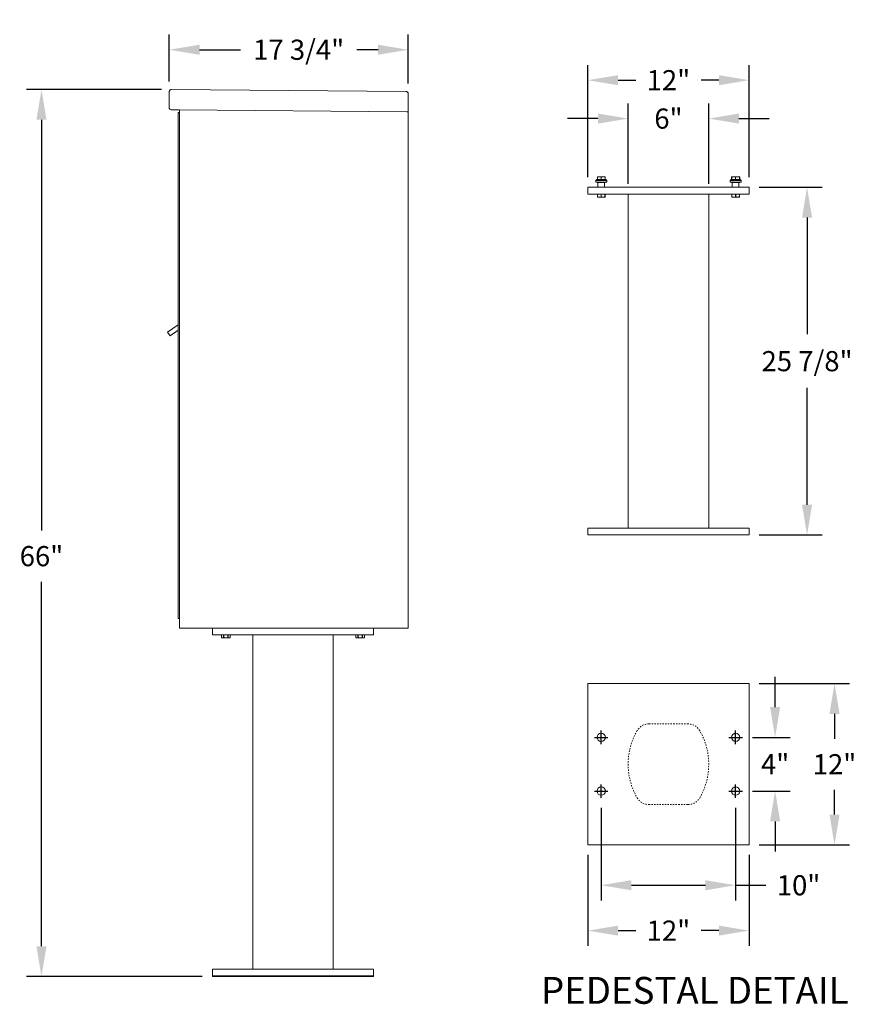
# Model space of a CAD drawing. Units: inches. Extents: x -17 to 374, y -18 to 151.
# Drawn here: x 235 to 297, y -16 to 57 of the extents above; entities that cross this region are included whole.
import ezdxf

# ---------------------------------------------------------------- set-up
doc = ezdxf.new("R2010")
doc.units = ezdxf.units.IN
doc.header["$LTSCALE"] = 0.5
doc.header["$MEASUREMENT"] = 0
doc.linetypes.add('HIDDEN', pattern=[0.375, 0.25, -0.125])
doc.layers.add('DIM', color=7, linetype='Continuous')
doc.styles.get("Standard").update_dxf_attribs({"font": 'Gothic.ttf'})
doc.dimstyles.new('TRUE SCALE', dxfattribs={"dimscale": 12, "dimtxt": 0.125, "dimasz": 0.1875, "dimexe": 0.09375, "dimexo": 0.0625, "dimgap": 0.09375, "dimtad": 0, "dimtih": 1, "dimtoh": 1, "dimdec": 4, "dimzin": 0, "dimdsep": 46, "dimlunit": 5, "dimtxsty": 'Standard', "dimcen": 0.09375, "dimadec": 0, "dimazin": 0, "dimtfac": 0.09375, "dimtdec": 4, "dimtofl": 0, "dimtmove": 0, "dimatfit": 3, "dimfxl": 1, "dimfrac": 2, "dimtolj": 1, "dimtzin": 0, "dimarcsym": 0})

# ---------------------------------------------------------------- blocks, each defined once
blk = doc.blocks.new('*D29')
at = {"layer": 'Defpoints', "color": 0, "transparency": 16777216}
for p in [(236.707, 51.81), (246.38, 51.81), (249.424, -14.192)]:
    blk.add_point(p, dxfattribs=at)
at = {"layer": 'DIM', "color": 0, "lineweight": -2, "transparency": 16777216}
for p, q in [((245.63, 51.81), (235.582, 51.81)), ((236.707, 49.56), (236.707, 18.997)), ((236.707, -11.942), (236.707, 15.171)), ((248.674, -14.192), (235.582, -14.192))]:
    blk.add_line(p, q, dxfattribs=at)
at = {"layer": 'DIM', "color": 0, "transparency": 16777216}
for points in [[(236.332, 49.56), (237.082, 49.56), (236.707, 51.81)], [(236.332, -11.942), (237.082, -11.942), (236.707, -14.192)]]:
    blk.add_solid(points, dxfattribs=at)
at = {"layer": 'DIM', "color": 0, "transparency": 16777216, "insert": (236.707, 17.084), "char_height": 1.5, "attachment_point": 5}
blk.add_mtext('\\A1;66"', dxfattribs=at)
blk = doc.blocks.new('*D30')
at = {"layer": 'Defpoints', "color": 0, "transparency": 16777216}
for p in [(263.998, 54.77), (246.219, 51.651), (263.998, 51.496)]:
    blk.add_point(p, dxfattribs=at)
at = {"layer": 'DIM', "color": 0, "lineweight": -2, "transparency": 16777216}
for p, q in [((246.219, 52.401), (246.219, 55.895)), ((263.998, 52.246), (263.998, 55.895)), ((248.469, 54.77), (251.511, 54.77)), ((261.748, 54.77), (260.181, 54.77))]:
    blk.add_line(p, q, dxfattribs=at)
at = {"layer": 'DIM', "color": 0, "transparency": 16777216}
for points in [[(248.469, 55.145), (248.469, 54.395), (246.219, 54.77)], [(261.748, 55.145), (261.748, 54.395), (263.998, 54.77)]]:
    blk.add_solid(points, dxfattribs=at)
at = {"layer": 'DIM', "color": 0, "transparency": 16777216, "insert": (255.846, 54.77), "char_height": 1.5, "attachment_point": 5}
blk.add_mtext('\\A1;17 3/4"', dxfattribs=at)
blk = doc.blocks.new('*D31')
at = {"color": 0, "linetype": 'Continuous', "lineweight": -2, "transparency": 16777216}
for p, q in [((278.359, -1.652), (278.359, -8.533)), ((288.359, -1.652), (288.359, -8.533)), ((280.609, -7.408), (286.109, -7.408)), ((288.359, -7.408), (290.609, -7.408))]:
    blk.add_line(p, q, dxfattribs=at)
at = {"color": 0, "linetype": 'Continuous', "transparency": 16777216}
for points in [[(280.609, -7.033), (280.609, -7.783), (278.359, -7.408)], [(286.109, -7.033), (286.109, -7.783), (288.359, -7.408)]]:
    blk.add_solid(points, dxfattribs=at)
at = {"layer": 'Defpoints', "color": 0, "linetype": 'Continuous', "transparency": 16777216}
for p in [(278.359, -0.902), (288.359, -0.902), (288.359, -7.408)]:
    blk.add_point(p, dxfattribs=at)
at = {"color": 0, "linetype": 'Continuous', "lineweight": 15, "transparency": 16777216, "insert": (293.041, -7.408), "char_height": 1.5, "attachment_point": 5}
blk.add_mtext('\\A1;10"', dxfattribs=at)
blk = doc.blocks.new('*D32')
at = {"color": 0, "lineweight": -2, "transparency": 16777216}
for p, q in [((277.359, -5.152), (277.359, -11.909)), ((289.359, -5.152), (289.359, -11.909)), ((279.609, -10.784), (280.926, -10.784)), ((287.109, -10.784), (285.791, -10.784))]:
    blk.add_line(p, q, dxfattribs=at)
at = {"color": 0, "transparency": 16777216}
for points in [[(279.609, -10.409), (279.609, -11.159), (277.359, -10.784)], [(287.109, -10.409), (287.109, -11.159), (289.359, -10.784)]]:
    blk.add_solid(points, dxfattribs=at)
at = {"layer": 'Defpoints', "color": 0, "transparency": 16777216}
for p in [(277.359, -4.402), (289.359, -4.402), (289.359, -10.784)]:
    blk.add_point(p, dxfattribs=at)
at = {"color": 0, "transparency": 16777216, "insert": (283.359, -10.784), "char_height": 1.5, "attachment_point": 5}
blk.add_mtext('\\A1;12"', dxfattribs=at)
blk = doc.blocks.new('*D33')
at = {"color": 0, "linetype": 'Continuous', "lineweight": -2, "transparency": 16777216}
for p, q in [((291.296, 5.848), (291.296, 8.098)), ((289.609, 3.598), (292.421, 3.598)), ((289.609, -0.402), (292.421, -0.402)), ((291.296, -2.652), (291.296, -4.902))]:
    blk.add_line(p, q, dxfattribs=at)
at = {"color": 0, "linetype": 'Continuous', "transparency": 16777216}
for points in [[(290.921, 5.848), (291.671, 5.848), (291.296, 3.598)], [(290.921, -2.652), (291.671, -2.652), (291.296, -0.402)]]:
    blk.add_solid(points, dxfattribs=at)
at = {"layer": 'Defpoints', "color": 0, "linetype": 'Continuous', "transparency": 16777216}
for p in [(288.859, 3.598), (291.296, 3.598), (288.859, -0.402)]:
    blk.add_point(p, dxfattribs=at)
at = {"color": 0, "linetype": 'Continuous', "lineweight": 15, "transparency": 16777216, "insert": (291.296, 1.598), "char_height": 1.5, "attachment_point": 5}
blk.add_mtext('\\A1;4"', dxfattribs=at)
blk = doc.blocks.new('*D34')
at = {"color": 0, "linetype": 'Continuous', "lineweight": -2, "transparency": 16777216}
for p, q in [((290.109, 7.598), (296.842, 7.598)), ((295.717, 5.348), (295.717, 3.492)), ((295.717, -2.152), (295.717, -0.296)), ((290.109, -4.402), (296.842, -4.402))]:
    blk.add_line(p, q, dxfattribs=at)
at = {"color": 0, "linetype": 'Continuous', "transparency": 16777216}
for points in [[(295.342, 5.348), (296.092, 5.348), (295.717, 7.598)], [(295.342, -2.152), (296.092, -2.152), (295.717, -4.402)]]:
    blk.add_solid(points, dxfattribs=at)
at = {"layer": 'Defpoints', "color": 0, "linetype": 'Continuous', "transparency": 16777216}
for p in [(289.359, 7.598), (295.717, 7.598), (289.359, -4.402)]:
    blk.add_point(p, dxfattribs=at)
at = {"color": 0, "linetype": 'Continuous', "lineweight": 15, "transparency": 16777216, "insert": (295.717, 1.598), "char_height": 1.5, "attachment_point": 5}
blk.add_mtext('\\A1;12"', dxfattribs=at)
blk = doc.blocks.new('*D35')
at = {"color": 0, "linetype": 'Continuous', "lineweight": -2, "transparency": 16777216}
for p, q in [((290.109, 44.534), (294.799, 44.534)), ((293.674, 42.284), (293.674, 33.592)), ((293.674, 20.909), (293.674, 29.6)), ((290.109, 18.659), (294.799, 18.659))]:
    blk.add_line(p, q, dxfattribs=at)
at = {"color": 0, "linetype": 'Continuous', "transparency": 16777216}
for points in [[(293.299, 42.284), (294.049, 42.284), (293.674, 44.534)], [(293.299, 20.909), (294.049, 20.909), (293.674, 18.659)]]:
    blk.add_solid(points, dxfattribs=at)
at = {"layer": 'Defpoints', "color": 0, "linetype": 'Continuous', "transparency": 16777216}
for p in [(289.359, 44.534), (293.674, 44.534), (289.359, 18.659)]:
    blk.add_point(p, dxfattribs=at)
at = {"color": 0, "linetype": 'Continuous', "lineweight": 15, "transparency": 16777216, "insert": (293.674, 31.596), "char_height": 1.5, "attachment_point": 5}
blk.add_mtext('\\A1;25 7/8"', dxfattribs=at)
blk = doc.blocks.new('*D36')
at = {"color": 0, "linetype": 'Continuous', "lineweight": -2, "transparency": 16777216}
for p, q in [((280.359, 44.784), (280.359, 50.773)), ((286.359, 44.784), (286.359, 50.773)), ((278.109, 49.648), (275.859, 49.648)), ((288.609, 49.648), (290.859, 49.648))]:
    blk.add_line(p, q, dxfattribs=at)
at = {"color": 0, "linetype": 'Continuous', "transparency": 16777216}
for points in [[(278.109, 50.023), (278.109, 49.273), (280.359, 49.648)], [(288.609, 50.023), (288.609, 49.273), (286.359, 49.648)]]:
    blk.add_solid(points, dxfattribs=at)
at = {"layer": 'Defpoints', "color": 0, "linetype": 'Continuous', "transparency": 16777216}
for p in [(280.359, 49.648), (280.359, 44.034), (286.359, 44.034)]:
    blk.add_point(p, dxfattribs=at)
at = {"color": 0, "linetype": 'Continuous', "lineweight": 15, "transparency": 16777216, "insert": (283.359, 49.648), "char_height": 1.5, "attachment_point": 5}
blk.add_mtext('\\A1;6"', dxfattribs=at)
blk = doc.blocks.new('*D37')
at = {"color": 0, "linetype": 'Continuous', "lineweight": -2, "transparency": 16777216}
for p, q in [((277.359, 45.284), (277.359, 53.63)), ((289.359, 45.284), (289.359, 53.63)), ((279.609, 52.505), (280.926, 52.505)), ((287.109, 52.505), (285.791, 52.505))]:
    blk.add_line(p, q, dxfattribs=at)
at = {"color": 0, "linetype": 'Continuous', "transparency": 16777216}
for points in [[(279.609, 52.88), (279.609, 52.13), (277.359, 52.505)], [(287.109, 52.88), (287.109, 52.13), (289.359, 52.505)]]:
    blk.add_solid(points, dxfattribs=at)
at = {"layer": 'Defpoints', "color": 0, "linetype": 'Continuous', "transparency": 16777216}
for p in [(277.359, 52.505), (277.359, 44.534), (289.359, 44.534)]:
    blk.add_point(p, dxfattribs=at)
at = {"color": 0, "linetype": 'Continuous', "lineweight": 15, "transparency": 16777216, "insert": (283.359, 52.505), "char_height": 1.5, "attachment_point": 5}
blk.add_mtext('\\A1;12"', dxfattribs=at)

msp = doc.modelspace()

# ---------------------------------------------------------------- linework, layer by layer
at = {"color": 7, "linetype": 'Continuous', "lineweight": 15}
for p, q in [((246.21892, 51.65161), (246.20863, 50.47166)), ((246.38031, 51.81021), (263.83965, 51.65784)), ((263.99825, 51.49645), (263.98655, 50.1565)), ((246.9472, 50.3052), (246.36722, 50.31027)), ((246.9472, 50.3052), (263.90156, 50.15725)), ((246.9765, 50.22495), (246.97284, 49.80496)), ((263.98655, 50.1565), (263.90656, 50.1572)), ((263.90656, 50.1565), (263.92156, 50.1565)), ((263.92156, 50.1565), (263.97156, 50.1565)), ((263.97156, 50.1565), (263.98655, 50.1565)), ((263.98656, 50.15685), (263.98656, 11.73321)), ((278.02777, 45.10353), (277.95277, 45.02853)), ((277.95277, 45.02853), (277.95277, 44.91653)), ((278.35877, 45.02853), (277.95277, 45.02853)), ((277.95277, 44.91653), (278.35877, 44.91653)), ((278.02777, 45.10353), (278.35877, 45.10353)), ((278.10877, 44.90153), (278.05877, 44.90153)), ((278.21814, 45.32228), (278.07752, 45.32228)), ((278.07752, 45.30199), (278.07752, 45.12382)), ((278.07752, 45.12382), (278.21814, 45.10353)), ((278.10877, 44.90153), (278.10877, 44.53353)), ((278.60877, 44.90153), (278.10877, 44.90153)), ((278.35877, 45.30199), (278.21814, 45.32228)), ((278.49939, 45.32228), (278.21814, 45.32228)), ((278.35877, 45.30199), (278.35877, 45.12382)), ((278.35877, 45.12382), (278.49939, 45.10353)), ((278.35877, 45.10353), (278.68977, 45.10353)), ((278.76477, 45.02853), (278.35877, 45.02853)), ((278.35877, 44.91653), (278.76477, 44.91653)), ((278.64002, 45.30199), (278.49939, 45.32228)), ((278.64002, 45.32228), (278.49939, 45.32228)), ((278.65877, 44.90153), (278.60877, 44.90153)), ((278.60877, 44.90153), (278.60877, 44.53353)), ((278.64002, 45.30199), (278.64002, 45.12382)), ((278.76477, 45.02853), (278.68977, 45.10353)), ((278.76477, 44.91653), (278.76477, 45.02853)), ((288.02777, 45.10353), (287.95277, 45.02853)), ((287.95277, 45.02853), (287.95277, 44.91653)), ((288.35877, 45.02853), (287.95277, 45.02853)), ((287.95277, 44.91653), (288.35877, 44.91653)), ((288.02777, 45.10353), (288.35877, 45.10353)), ((288.07752, 45.31049), (288.04442, 45.30199)), ((288.04442, 45.30199), (288.04442, 45.12382)), ((288.04442, 45.12382), (288.07456, 45.11845)), ((288.10877, 44.90153), (288.05877, 44.90153)), ((288.07752, 45.32228), (288.06697, 45.31736)), ((288.06697, 45.10845), (288.07752, 45.10353)), ((288.21814, 45.32228), (288.07752, 45.32228)), ((288.07752, 45.30199), (288.07752, 45.12382)), ((288.07752, 45.12382), (288.21814, 45.10353)), ((288.10877, 44.90153), (288.10877, 44.53353)), ((288.60877, 44.90153), (288.10877, 44.90153)), ((288.35877, 45.30199), (288.21814, 45.32228)), ((288.49939, 45.32228), (288.21814, 45.32228)), ((288.35877, 45.30199), (288.35877, 45.12382)), ((288.35877, 45.12382), (288.49939, 45.10353)), ((288.35877, 45.10353), (288.68977, 45.10353)), ((288.76477, 45.02853), (288.35877, 45.02853)), ((288.35877, 44.91653), (288.76477, 44.91653)), ((288.64002, 45.30199), (288.49939, 45.32228)), ((288.64002, 45.32228), (288.49939, 45.32228)), ((288.65877, 44.90153), (288.60877, 44.90153)), ((288.60877, 44.90153), (288.60877, 44.53353)), ((288.65056, 45.31736), (288.64002, 45.32228)), ((288.64002, 45.30199), (288.64002, 45.12382)), ((288.64002, 45.10353), (288.65056, 45.10845)), ((288.67311, 45.30199), (288.67311, 45.12382)), ((288.76477, 45.02853), (288.68977, 45.10353)), ((288.76477, 44.91653), (288.76477, 45.02853)), ((277.35877, 44.53353), (277.35877, 44.03353)), ((277.35877, 44.53353), (289.35877, 44.53353)), ((277.35877, 44.03353), (289.35877, 44.03353)), ((278.07752, 43.82466), (278.07752, 44.03353)), ((278.08257, 44.03353), (278.08257, 43.82466)), ((278.35371, 43.82466), (278.35371, 44.03353)), ((278.36382, 44.03353), (278.36382, 43.82466)), ((278.63496, 43.82466), (278.63496, 44.03353)), ((278.64002, 44.03353), (278.64002, 43.82466)), ((280.35877, 44.03353), (280.35877, 19.15853)), ((286.35877, 19.15853), (286.35877, 44.03353)), ((288.07752, 43.82466), (288.07752, 44.03353)), ((288.08257, 44.03353), (288.08257, 43.82466)), ((288.35371, 43.82466), (288.35371, 44.03353)), ((288.36382, 44.03353), (288.36382, 43.82466)), ((288.63496, 43.82466), (288.63496, 44.03353)), ((288.64002, 44.03353), (288.64002, 43.82466)), ((289.35877, 44.53353), (289.35877, 44.03353)), ((278.07752, 43.82466), (278.08257, 43.82466)), ((278.07752, 43.80571), (278.09158, 43.79915)), ((278.09158, 43.79915), (278.35877, 43.79915)), ((278.35371, 43.82466), (278.36382, 43.82466)), ((278.35877, 43.79915), (278.62595, 43.79915)), ((278.62595, 43.79915), (278.64002, 43.80571)), ((278.63496, 43.82466), (278.64002, 43.82466)), ((288.07752, 43.82466), (288.08257, 43.82466)), ((288.07752, 43.80571), (288.09158, 43.79915)), ((288.09158, 43.79915), (288.35877, 43.79915)), ((288.35371, 43.82466), (288.36382, 43.82466)), ((288.35877, 43.79915), (288.62595, 43.79915)), ((288.62595, 43.79915), (288.64002, 43.80571)), ((288.63496, 43.82466), (288.64002, 43.82466)), ((277.35877, 18.65853), (277.35877, 19.15853)), ((289.35877, 19.15853), (277.35877, 19.15853)), ((289.35877, 18.65853), (289.35877, 19.15853)), ((289.35877, 18.65853), (277.35877, 18.65853)), ((246.97656, 16.00821), (246.97656, 11.73321)), ((263.98656, 16.00821), (263.98656, 11.73321)), ((246.97656, 11.73321), (263.98656, 11.73321)), ((249.42356, 11.73321), (249.42356, 11.23321)), ((261.42356, 11.73321), (261.42356, 11.23321)), ((263.90656, 11.73321), (263.74656, 11.73321)), ((263.92156, 11.73321), (263.90656, 11.73321)), ((263.92156, 11.73321), (263.97156, 11.73321)), ((263.98656, 11.73321), (263.97156, 11.73321)), ((249.42356, 11.23321), (261.42356, 11.23321)), ((250.10167, 11.23321), (250.10167, 11.02434)), ((250.10167, 11.02434), (250.15637, 10.99883)), ((250.10171, 11.02434), (250.10167, 11.02434)), ((250.10171, 11.23321), (250.10171, 11.02434)), ((250.15637, 10.99883), (250.69074, 10.99883)), ((250.25826, 11.02434), (250.25826, 11.23321)), ((250.25826, 11.02434), (250.26701, 11.02434)), ((250.26701, 11.23321), (250.26701, 11.02434)), ((250.5801, 11.02434), (250.5801, 11.23321)), ((250.5801, 11.02434), (250.58885, 11.02434)), ((250.58885, 11.23321), (250.58885, 11.02434)), ((250.69074, 10.99883), (250.74544, 11.02434)), ((250.7454, 11.02434), (250.7454, 11.23321)), ((250.7454, 11.02434), (250.74544, 11.02434)), ((250.74544, 11.02434), (250.74544, 11.23321)), ((252.42356, 11.23321), (252.42356, -13.64179)), ((258.42356, 11.23321), (258.42356, -13.64179)), ((260.10167, 11.23321), (260.10167, 11.02434)), ((260.10167, 11.02434), (260.15637, 10.99883)), ((260.10171, 11.02434), (260.10167, 11.02434)), ((260.10171, 11.23321), (260.10171, 11.02434)), ((260.15637, 10.99883), (260.69074, 10.99883)), ((260.25826, 11.02434), (260.25826, 11.23321)), ((260.25826, 11.02434), (260.26701, 11.02434)), ((260.26701, 11.23321), (260.26701, 11.02434)), ((260.5801, 11.02434), (260.5801, 11.23321)), ((260.5801, 11.02434), (260.58885, 11.02434)), ((260.58885, 11.23321), (260.58885, 11.02434)), ((260.69074, 10.99883), (260.74544, 11.02434)), ((260.7454, 11.02434), (260.7454, 11.23321)), ((260.7454, 11.02434), (260.74544, 11.02434)), ((260.74544, 11.02434), (260.74544, 11.23321)), ((277.35877, 7.59836), (277.35877, -4.40164)), ((289.35877, 7.59836), (277.35877, 7.59836)), ((289.35877, -4.40164), (289.35877, 7.59836)), ((277.35877, -4.40164), (289.35877, -4.40164)), ((249.42356, -14.19179), (249.42356, -13.64179)), ((261.42356, -13.64179), (249.42356, -13.64179)), ((261.42356, -14.19179), (261.42356, -13.64179)), ((249.42356, -14.14179), (261.42356, -14.14179)), ((249.42356, -14.19179), (261.42356, -14.19179))]:
    msp.add_line(p, q, dxfattribs=at)
at = {"linetype": 'Continuous', "lineweight": 15}
for p, q in [((246.87656, 12.43321), (246.87656, 50.084)), ((246.87656, 50.084), (246.87656, 49.294)), ((246.96656, 50.094), (246.88656, 50.094)), ((246.97656, 12.43321), (246.97656, 50.30495)), ((246.97656, 49.294), (246.97656, 50.084)), ((246.87656, 47.65591), (246.87656, 49.294)), ((246.87656, 34.29888), (246.08884, 33.74296)), ((246.08884, 33.74296), (246.27734, 33.47821)), ((246.27734, 33.47821), (246.87656, 33.90484)), ((246.87656, 13.23321), (246.87656, 16.00821)), ((246.97656, 13.23321), (246.97656, 16.00821)), ((246.87656, 12.43321), (246.87656, 13.23321)), ((246.97656, 13.23321), (246.97656, 12.43321)), ((246.97656, 12.43321), (246.87656, 12.43321))]:
    msp.add_line(p, q, dxfattribs=at)
at = {"color": 7, "linetype": 'HIDDEN', "lineweight": 15, "ltscale": 0.25}
for p, q in [((284.82287, 4.59836), (281.89466, 4.59836)), ((281.89466, -1.40164), (284.82287, -1.40164))]:
    msp.add_line(p, q, dxfattribs=at)
for p, q in [((278.35877, 3.09836), (278.35877, 4.09836)), ((288.35877, 3.09836), (288.35877, 4.09836)), ((277.85877, 3.59836), (278.85877, 3.59836)), ((287.85877, 3.59836), (288.85877, 3.59836)), ((278.35877, -0.90164), (278.35877, 0.09836)), ((288.35877, -0.90164), (288.35877, 0.09836)), ((277.85877, -0.40164), (278.85877, -0.40164)), ((287.85877, -0.40164), (288.85877, -0.40164))]:
    msp.add_line(p, q)
at = {"color": 7, "linetype": 'Continuous', "lineweight": 15}
for centre in [(278.35877, 3.59836), (288.35877, 3.59836), (278.35877, -0.40164), (288.35877, -0.40164)]:
    msp.add_circle(centre, 0.3125, dxfattribs=at)
for centre, radius, start, end in [((246.36862, 50.47026), 0.16, 179.5, 269.5), ((246.89651, 50.22564), 0.08, 359.5, 89.5), ((278.04377, 44.90153), 0.015, 0, 90), ((278.67377, 44.90153), 0.015, 90, 180), ((288.04377, 44.90153), 0.015, 0, 90), ((288.67377, 44.90153), 0.015, 90, 180)]:
    msp.add_arc(centre, radius, start, end, dxfattribs=at)
at = {"linetype": 'Continuous', "lineweight": 15}
for centre, start, end in [((246.88656, 50.084), 90, 180), ((246.96656, 50.084), 0, 90)]:
    msp.add_arc(centre, 0.01, start, end, dxfattribs=at)
at = {"color": 7, "linetype": 'HIDDEN', "lineweight": 15, "ltscale": 0.25}
for centre, radius, start, end in [((281.89466, 3.59836), 1, 90, 150), ((284.82287, 3.59836), 1, 30, 90), ((285.35877, 1.59836), 5, 150, 210), ((281.35877, 1.59836), 5, 330, 30), ((281.89466, -0.40164), 1, 210, 270), ((284.82287, -0.40164), 1, 270, 330)]:
    msp.add_arc(centre, radius, start, end, dxfattribs=at)
at = {"color": 7, "linetype": 'Continuous', "lineweight": 15}
for points, knots in [([(246.21892, 51.65161), (246.22161, 51.67295), (246.22698, 51.71564), (246.26582, 51.76885), (246.31941, 51.80415), (246.36055, 51.80824), (246.38031, 51.81021)], [0, 0, 0, 0, 0.25464897, 0.509540657, 0.764433601, 1, 1, 1, 1]), ([(278.21814, 45.32228), (278.19626, 45.3214), (278.14888, 45.31951), (278.10249, 45.30812), (278.07752, 45.30199)], [0, 0, 0, 0, 0.461765923, 1, 1, 1, 1]), ([(278.07752, 45.30199), (278.07752, 45.30668), (278.07752, 45.31837), (278.07752, 45.32082), (278.07752, 45.32228)], [0, 0, 0, 0, 0.4016721, 1, 1, 1, 1]), ([(278.07752, 45.10353), (278.07752, 45.10499), (278.07752, 45.10744), (278.07752, 45.11912), (278.07752, 45.12382)], [0, 0, 0, 0, 0.5983279, 1, 1, 1, 1]), ([(278.21814, 45.10353), (278.24002, 45.1044), (278.2874, 45.1063), (278.3338, 45.11769), (278.35877, 45.12382)], [0, 0, 0, 0, 0.46176592, 1, 1, 1, 1]), ([(278.49939, 45.32228), (278.47751, 45.3214), (278.43013, 45.31951), (278.38374, 45.30812), (278.35877, 45.30199)], [0, 0, 0, 0, 0.46176592, 1, 1, 1, 1]), ([(278.49939, 45.10353), (278.52127, 45.1044), (278.56865, 45.1063), (278.61505, 45.11769), (278.64002, 45.12382)], [0, 0, 0, 0, 0.46176592, 1, 1, 1, 1]), ([(278.64002, 45.32228), (278.64002, 45.32082), (278.64002, 45.31837), (278.64002, 45.30668), (278.64002, 45.30199)], [0, 0, 0, 0, 0.5983279, 1, 1, 1, 1]), ([(278.64002, 45.12382), (278.64002, 45.11912), (278.64002, 45.10744), (278.64002, 45.10499), (278.64002, 45.10353)], [0, 0, 0, 0, 0.4016721, 1, 1, 1, 1]), ([(288.04442, 45.30199), (288.05012, 45.30712), (288.05765, 45.3139), (288.06536, 45.31578), (288.06723, 45.31624)], [0, 0, 0, 0, 0.75751064, 1, 1, 1, 1]), ([(288.06723, 45.10957), (288.06536, 45.11003), (288.05765, 45.1119), (288.05012, 45.11868), (288.04442, 45.12382)], [0, 0, 0, 0, 0.24248936, 1, 1, 1, 1]), ([(288.21814, 45.32228), (288.19626, 45.3214), (288.14888, 45.31951), (288.10249, 45.30812), (288.07752, 45.30199)], [0, 0, 0, 0, 0.461765923, 1, 1, 1, 1]), ([(288.07752, 45.30199), (288.07752, 45.30668), (288.07752, 45.31837), (288.07752, 45.32082), (288.07752, 45.32228)], [0, 0, 0, 0, 0.4016721, 1, 1, 1, 1]), ([(288.07752, 45.10353), (288.07752, 45.10499), (288.07752, 45.10744), (288.07752, 45.11912), (288.07752, 45.12382)], [0, 0, 0, 0, 0.5983279, 1, 1, 1, 1]), ([(288.21814, 45.10353), (288.24002, 45.1044), (288.2874, 45.1063), (288.3338, 45.11769), (288.35877, 45.12382)], [0, 0, 0, 0, 0.46176592, 1, 1, 1, 1]), ([(288.49939, 45.32228), (288.47751, 45.3214), (288.43013, 45.31951), (288.38374, 45.30812), (288.35877, 45.30199)], [0, 0, 0, 0, 0.46176592, 1, 1, 1, 1]), ([(288.49939, 45.10353), (288.52127, 45.1044), (288.56865, 45.1063), (288.61505, 45.11769), (288.64002, 45.12382)], [0, 0, 0, 0, 0.46176592, 1, 1, 1, 1]), ([(288.64002, 45.32228), (288.64002, 45.32082), (288.64002, 45.31837), (288.64002, 45.30668), (288.64002, 45.30199)], [0, 0, 0, 0, 0.5983279, 1, 1, 1, 1]), ([(288.64002, 45.12382), (288.64002, 45.11912), (288.64002, 45.10744), (288.64002, 45.10499), (288.64002, 45.10353)], [0, 0, 0, 0, 0.4016721, 1, 1, 1, 1]), ([(288.67311, 45.30199), (288.6695, 45.30521), (288.66198, 45.31191), (288.65428, 45.31387), (288.65029, 45.31488)], [0, 0, 0, 0, 0.48144232, 1, 1, 1, 1]), ([(288.65029, 45.11092), (288.65428, 45.11194), (288.66198, 45.11389), (288.6695, 45.12059), (288.67311, 45.12382)], [0, 0, 0, 0, 0.51855768, 1, 1, 1, 1]), ([(278.07752, 43.80673), (278.07752, 43.80775), (278.07752, 43.80939), (278.07752, 43.82049), (278.07752, 43.82466)], [0, 0, 0, 0, 0.62428348, 1, 1, 1, 1]), ([(278.08257, 43.82466), (278.1156, 43.81741), (278.18266, 43.8027), (278.27467, 43.80631), (278.33114, 43.81942), (278.35371, 43.82466)], [0, 0, 0, 0, 0.36817102, 0.74741729, 1, 1, 1, 1]), ([(278.36382, 43.82466), (278.39685, 43.81741), (278.46391, 43.8027), (278.55592, 43.80631), (278.61239, 43.81942), (278.63496, 43.82466)], [0, 0, 0, 0, 0.36817102, 0.74741729, 1, 1, 1, 1]), ([(278.64002, 43.82466), (278.64002, 43.8205), (278.64002, 43.80942), (278.64002, 43.80761), (278.64002, 43.80648)], [0, 0, 0, 0, 0.37569772, 1, 1, 1, 1]), ([(288.07752, 43.80673), (288.07752, 43.80775), (288.07752, 43.80939), (288.07752, 43.82049), (288.07752, 43.82466)], [0, 0, 0, 0, 0.62428348, 1, 1, 1, 1]), ([(288.08257, 43.82466), (288.1156, 43.81741), (288.18266, 43.8027), (288.27467, 43.80631), (288.33114, 43.81942), (288.35371, 43.82466)], [0, 0, 0, 0, 0.36817102, 0.74741729, 1, 1, 1, 1]), ([(288.36382, 43.82466), (288.39685, 43.81741), (288.46391, 43.8027), (288.55592, 43.80631), (288.61239, 43.81942), (288.63496, 43.82466)], [0, 0, 0, 0, 0.36817102, 0.74741729, 1, 1, 1, 1]), ([(288.64002, 43.82466), (288.64002, 43.8205), (288.64002, 43.80942), (288.64002, 43.80761), (288.64002, 43.80648)], [0, 0, 0, 0, 0.37569772, 1, 1, 1, 1]), ([(250.10171, 11.02434), (250.12079, 11.01709), (250.1595, 11.00238), (250.21262, 11.00599), (250.24523, 11.0191), (250.25826, 11.02434)], [0, 0, 0, 0, 0.36817102, 0.74741729, 1, 1, 1, 1]), ([(250.26701, 11.02434), (250.28639, 11.0203), (250.34112, 11.00892), (250.43451, 11.00219), (250.51994, 11.01141), (250.5682, 11.02178), (250.5801, 11.02434)], [0, 0, 0, 0, 0.18799566, 0.53100842, 0.88438556, 1, 1, 1, 1]), ([(250.58885, 11.02434), (250.60792, 11.01709), (250.64664, 11.00238), (250.69976, 11.00599), (250.73236, 11.0191), (250.7454, 11.02434)], [0, 0, 0, 0, 0.36817102, 0.74741729, 1, 1, 1, 1]), ([(260.10171, 11.02434), (260.12079, 11.01709), (260.1595, 11.00238), (260.21262, 11.00599), (260.24523, 11.0191), (260.25826, 11.02434)], [0, 0, 0, 0, 0.36817102, 0.74741729, 1, 1, 1, 1]), ([(260.26701, 11.02434), (260.28639, 11.0203), (260.34112, 11.00892), (260.43451, 11.00219), (260.51994, 11.01141), (260.5682, 11.02178), (260.5801, 11.02434)], [0, 0, 0, 0, 0.18799566, 0.53100842, 0.88438556, 1, 1, 1, 1]), ([(260.58885, 11.02434), (260.60792, 11.01709), (260.64664, 11.00238), (260.69976, 11.00599), (260.73236, 11.0191), (260.7454, 11.02434)], [0, 0, 0, 0, 0.36817102, 0.74741729, 1, 1, 1, 1])]:
    msp.add_open_spline(points, degree=3, knots=knots, dxfattribs=at)
msp.add_open_spline([(263.83965, 51.65784), (263.86059, 51.65525), (263.90248, 51.65008), (263.95504, 51.61262), (263.99158, 51.55941), (263.99602, 51.51744), (263.99825, 51.49645)], degree=3, dxfattribs=at)

# ---------------------------------------------------------------- texts
msp.add_text('PEDESTAL DETAIL', height=2).set_placement((273.87423, -16.23246))

# ---------------------------------------------------------------- dimensions: what is measured, and where the dimension line sits
for base, p1, p2, picture, middle in [((277.35877, 52.5049), (289.35877, 44.53353), (277.35877, 44.53353), '*D37', (283.35877, 52.5049)), ((280.35877, 49.64809), (286.35877, 44.03353), (280.35877, 44.03353), '*D36', (283.35877, 49.64809)), ((288.35877, -7.40837), (278.35877, -0.90164), (288.35877, -0.90164), '*D31', (293.04104, -7.40837))]:
    dim = msp.add_linear_dim(base=base, p1=p1, p2=p2, dimstyle='TRUE SCALE', override={"dimpost": '"', "dimtol": 0, "dimlim": 0, "dimtp": 0.1, "dimtm": 0.1, "dimtfac": 0.71, "dimtdec": 4, "dimtolj": 1, "dimtzin": 7}, dxfattribs=at)
    dim.commit()
    dim.dimension.update_dxf_attribs({"geometry": picture, "text_midpoint": middle})
dim = msp.add_linear_dim(base=(293.67384, 44.53353), p1=(289.35877, 18.65853), p2=(289.35877, 44.53353), angle=90, dimstyle='TRUE SCALE', override={"dimpost": '"', "dimtol": 0, "dimlim": 0, "dimtp": 0.1, "dimtm": 0.1, "dimtfac": 0.71, "dimtdec": 4, "dimtolj": 1, "dimtzin": 7}, dxfattribs=at)
dim.commit()
dim.dimension.update_dxf_attribs({"geometry": '*D35', "text_midpoint": (293.67384, 31.59603)})
for base, p1, p2, picture, middle in [((291.29642, 3.59836), (288.85877, -0.40164), (288.85877, 3.59836), '*D33', (291.29642, 1.59836)), ((295.7168, 7.59836), (289.35877, -4.40164), (289.35877, 7.59836), '*D34', (295.7168, 1.59836))]:
    dim = msp.add_linear_dim(base=base, p1=p1, p2=p2, angle=90, dimstyle='TRUE SCALE', override={"dimpost": '"', "dimtp": 0.1, "dimtm": 0.1, "dimtfac": 0.71, "dimtzin": 7}, dxfattribs=at)
    dim.commit()
    dim.dimension.update_dxf_attribs({"geometry": picture, "text_midpoint": middle, "dimtype": 160})
dim = msp.add_linear_dim(base=(289.35877, -10.78381), p1=(277.35877, -4.40164), p2=(289.35877, -4.40164), dimstyle='TRUE SCALE', override={"dimpost": '"', "dimtp": 0.1, "dimtm": 0.1, "dimtfac": 0.71, "dimtzin": 7})
dim.commit()
dim.dimension.update_dxf_attribs({"geometry": '*D32', "text_midpoint": (283.35877, -10.78381), "dimtype": 160})
at = {"layer": 'DIM'}
dim = msp.add_linear_dim(base=(263.99825, 54.76998), p1=(246.21892, 51.65087), p2=(263.99825, 51.49645), dimstyle='TRUE SCALE', override={"dimdec": 3, "dimpost": '"'}, dxfattribs=at)
dim.commit()
dim.dimension.update_dxf_attribs({"geometry": '*D30', "text_midpoint": (255.846, 54.76998), "dimtype": 160})
dim = msp.add_linear_dim(base=(236.70727, 51.81021), p1=(249.42356, -14.19179), p2=(246.38031, 51.81021), angle=90, dimstyle='TRUE SCALE', override={"dimdec": 3, "dimpost": '"'}, dxfattribs=at)
dim.commit()
dim.dimension.update_dxf_attribs({"geometry": '*D29', "text_midpoint": (236.70727, 17.08421), "dimtype": 160})

doc.saveas('drawing.dxf')
